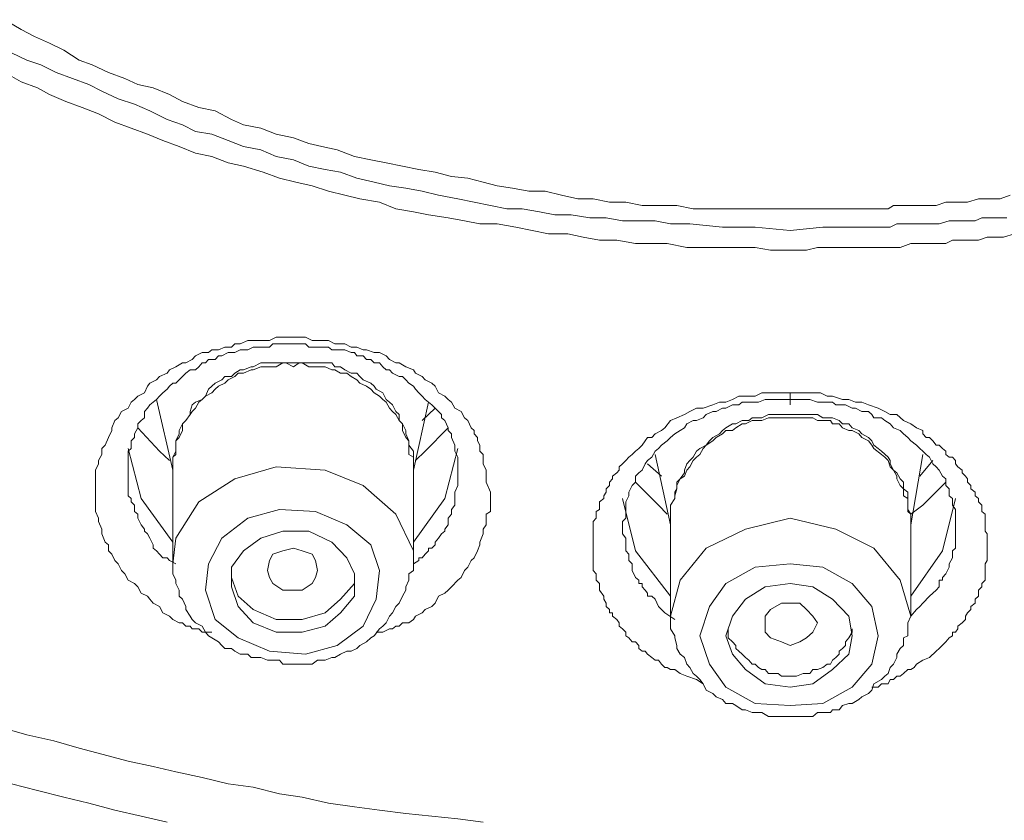
# Model space of a CAD drawing. Units: inches. Extents: x -360 to 750, y -685 to 106.
# Drawn here: x -27 to -19, y -26 to -20 of the extents above; entities that cross this region are included whole.
import ezdxf

# ---------------------------------------------------------------- set-up
doc = ezdxf.new("R2010")
doc.units = ezdxf.units.IN
doc.header["$MEASUREMENT"] = 0
doc.layers.add('图层 1', color=7, linetype='Continuous')

msp = doc.modelspace()

# ---------------------------------------------------------------- linework, layer by layer
at = {"layer": '图层 1', "color": 7, "lineweight": 9}
for points in [[(-26.9627, -19.705), (-26.8245, -19.7879), (-26.7139, -19.8478), (-26.5849, -19.9031), (-26.4651, -19.9629), (-26.3362, -20.0459), (-26.2256, -20.0873), (-26.0874, -20.1518), (-25.9492, -20.2025), (-25.8386, -20.2531), (-25.7097, -20.2808), (-25.5715, -20.3361), (-25.4609, -20.396), (-25.3227, -20.4466), (-25.1845, -20.4743), (-25.0463, -20.548), (-24.945, -20.594), (-24.7976, -20.6217), (-24.6686, -20.6723), (-24.5212, -20.7046), (-24.3922, -20.7507), (-24.2816, -20.7783), (-24.1526, -20.8059), (-24.0052, -20.8612), (-23.867, -20.8889), (-23.7381, -20.9165), (-23.5999, -20.9441), (-23.4617, -20.9718), (-23.3235, -20.9948), (-23.1853, -21.0317), (-23.0471, -21.0455), (-22.9181, -21.0777), (-22.7983, -21.11), (-22.6693, -21.1284), (-22.5311, -21.156), (-22.3929, -21.156), (-22.2547, -21.1883), (-22.1165, -21.2205), (-21.9876, -21.2205), (-21.8494, -21.2482), (-21.7112, -21.2482), (-21.573, -21.2758), (-21.4071, -21.2758), (-21.2781, -21.2758), (-21.1399, -21.3034), (-21.0017, -21.3034), (-20.8635, -21.3034), (-20.7254, -21.3034), (-20.5872, -21.3034), (-20.449, -21.3034), (-20.32, -21.3034)], [(-26.9074, -19.986), (-26.7784, -20.0459), (-26.6586, -20.0873), (-26.5296, -20.1518), (-26.3914, -20.2025), (-26.2532, -20.2531), (-26.1427, -20.3084), (-26.0045, -20.3729), (-25.8663, -20.419), (-25.7373, -20.4743), (-25.5899, -20.548), (-25.4609, -20.594), (-25.3504, -20.6493), (-25.2122, -20.6723), (-25.074, -20.7276), (-24.945, -20.7783), (-24.7976, -20.8059), (-24.6686, -20.8612), (-24.5212, -20.8889), (-24.3922, -20.9441), (-24.254, -20.9718), (-24.125, -20.9948), (-23.9868, -21.0455), (-23.8394, -21.0777), (-23.7104, -21.11), (-23.5722, -21.1284), (-23.434, -21.156), (-23.2958, -21.1883), (-23.13, -21.2205), (-22.9918, -21.2482), (-22.8536, -21.2758), (-22.7154, -21.3034), (-22.5864, -21.3034), (-22.439, -21.3311), (-22.31, -21.3541), (-22.1718, -21.3541), (-22.0152, -21.3818), (-21.877, -21.3818), (-21.7388, -21.4048), (-21.6006, -21.4048), (-21.4624, -21.4048), (-21.3334, -21.4324), (-21.1676, -21.4324), (-20.8912, -21.4601), (-20.6148, -21.4601), (-20.32, -21.4877)], [(-20.32, -21.6535), (-20.4858, -21.6535), (-20.6148, -21.6305), (-20.753, -21.6305), (-20.9188, -21.6305), (-21.057, -21.6305), (-21.1952, -21.6305), (-21.3611, -21.5983), (-21.49, -21.5983), (-21.6282, -21.5983), (-21.7849, -21.5706), (-21.9323, -21.5706), (-22.0705, -21.543), (-22.1995, -21.5154), (-22.3653, -21.5154), (-22.5035, -21.4877), (-22.6417, -21.4601), (-22.7983, -21.4324), (-22.9457, -21.4324), (-23.0747, -21.4048), (-23.2129, -21.3818), (-23.3787, -21.3541), (-23.5077, -21.3311), (-23.6551, -21.3034), (-23.7933, -21.2482), (-23.9592, -21.2205), (-24.0882, -21.1883), (-24.2263, -21.156), (-24.3645, -21.11), (-24.5027, -21.0777), (-24.6409, -21.0455), (-24.7791, -20.9948), (-24.945, -20.9441), (-25.074, -20.9165), (-25.2122, -20.8612), (-25.3504, -20.8336), (-25.4885, -20.7783), (-25.6267, -20.7276), (-25.7557, -20.6723), (-25.8939, -20.6217), (-26.0321, -20.571), (-26.1703, -20.5019), (-26.3085, -20.4466), (-26.4467, -20.396), (-26.5849, -20.3361), (-26.6863, -20.2808), (-26.8245, -20.2301), (-26.9627, -20.1518)], [(-20.32, -21.3034), (-20.2647, -21.3034), (-20.1818, -21.3034), (-20.1265, -21.3034), (-20.0436, -21.3034), (-19.9791, -21.3034), (-19.9054, -21.3034), (-19.8501, -21.3034), (-19.7672, -21.3034), (-19.7119, -21.3034), (-19.629, -21.3034), (-19.5737, -21.3034), (-19.4908, -21.3034), (-19.4447, -21.2758), (-19.3618, -21.2758), (-19.2973, -21.2758), (-19.2236, -21.2758), (-19.1407, -21.2758), (-19.0854, -21.2758), (-19.0025, -21.2482), (-18.9472, -21.2482), (-18.8643, -21.2482), (-18.8182, -21.2482), (-18.7261, -21.2205), (-18.6708, -21.2205), (-18.5879, -21.2205), (-18.5418, -21.2205), (-18.4589, -21.1883)], [(-20.32, -21.4877), (-20.0436, -21.4601), (-19.9054, -21.4601), (-19.7672, -21.4601), (-19.6106, -21.4601), (-19.4724, -21.4601), (-19.4171, -21.4324), (-19.325, -21.4324), (-19.2512, -21.4324), (-19.196, -21.4324), (-19.113, -21.4324), (-19.0578, -21.4324), (-18.9749, -21.4048), (-18.9011, -21.4048), (-18.8367, -21.4048), (-18.7537, -21.4048), (-18.6985, -21.3818), (-18.6155, -21.3818), (-18.5695, -21.3818), (-18.4866, -21.3818)], [(-18.4221, -21.5154), (-18.5142, -21.543), (-18.5695, -21.543), (-18.6524, -21.543), (-18.7261, -21.5706), (-18.7906, -21.5706), (-18.8643, -21.5706), (-18.9472, -21.5706), (-19.0025, -21.5983), (-19.0854, -21.5983), (-19.1683, -21.5983), (-19.2236, -21.5983), (-19.2973, -21.5983), (-19.3894, -21.6305), (-19.4447, -21.6305), (-19.5184, -21.6305), (-19.6106, -21.6305), (-19.6566, -21.6305), (-19.7395, -21.6305), (-19.8225, -21.6305), (-19.8777, -21.6305), (-19.9607, -21.6305), (-20.0436, -21.6305), (-20.0896, -21.6305), (-20.1818, -21.6535), (-20.2647, -21.6535), (-20.32, -21.6535)], [(-25.2122, -24.8828), (-25.2674, -24.8828), (-25.2951, -24.8828), (-25.3227, -24.8551), (-25.3504, -24.8551), (-25.378, -24.8551), (-25.3964, -24.8321), (-25.4333, -24.8321), (-25.4609, -24.8044), (-25.4885, -24.8044), (-25.5438, -24.7768), (-25.5715, -24.7492), (-25.6267, -24.7215), (-25.6544, -24.6662), (-25.7097, -24.6386), (-25.7373, -24.6064), (-25.7557, -24.5787), (-25.811, -24.5557), (-25.8386, -24.5004), (-25.8663, -24.4728), (-25.9216, -24.4451), (-25.9492, -24.3899), (-25.9768, -24.3622), (-26.0045, -24.3069), (-26.0321, -24.2793), (-26.0598, -24.224), (-26.0874, -24.1964), (-26.0874, -24.1457), (-26.115, -24.1227), (-26.1427, -24.0536), (-26.1427, -24.0121), (-26.1703, -23.9476), (-26.1703, -23.92), (-26.198, -23.8647), (-26.198, -23.8094), (-26.198, -23.7818), (-26.198, -23.7541), (-26.198, -23.7311), (-26.198, -23.6989), (-26.198, -23.6712), (-26.198, -23.6436), (-26.198, -23.6159), (-26.198, -23.5883), (-26.198, -23.5653), (-26.198, -23.5376), (-26.198, -23.5146), (-26.1703, -23.4593), (-26.1703, -23.4317), (-26.1427, -23.381), (-26.1427, -23.3303), (-26.115, -23.3027), (-26.0874, -23.2382), (-26.0598, -23.1783), (-26.0598, -23.1553), (-26.0321, -23.0954), (-26.0045, -23.0724), (-25.9768, -23.0171), (-25.9216, -22.9895), (-25.8939, -22.9388), (-25.8663, -22.9158), (-25.8386, -22.8881), (-25.7834, -22.8605), (-25.7557, -22.8052), (-25.7373, -22.7776), (-25.682, -22.7499), (-25.6544, -22.7223), (-25.5899, -22.6946), (-25.5715, -22.667), (-25.5162, -22.6394), (-25.4609, -22.6071), (-25.4333, -22.6071), (-25.378, -22.5795), (-25.3504, -22.5472), (-25.2951, -22.5196), (-25.2398, -22.5196), (-25.2122, -22.4966), (-25.1569, -22.4966), (-25.1016, -22.4735), (-25.0463, -22.4735), (-25.0187, -22.4459), (-24.9726, -22.4459), (-24.9081, -22.4182), (-24.8621, -22.4182), (-24.7976, -22.4182), (-24.7791, -22.4182), (-24.7239, -22.4182), (-24.6686, -22.3906), (-24.6133, -22.3906), (-24.5488, -22.3906), (-24.5212, -22.3906), (-24.4751, -22.3906), (-24.4198, -22.3906), (-24.3645, -22.4182), (-24.3185, -22.4182), (-24.2816, -22.4182), (-24.2263, -22.4182), (-24.1711, -22.4459), (-24.125, -22.4459), (-24.0882, -22.4459), (-24.0329, -22.4735), (-23.9868, -22.4735), (-23.9315, -22.4966), (-23.9039, -22.4966), (-23.8394, -22.5196), (-23.7933, -22.5196), (-23.7381, -22.5472), (-23.7104, -22.5795), (-23.6551, -22.6071), (-23.6275, -22.6071), (-23.5722, -22.6394), (-23.5077, -22.667), (-23.4893, -22.6946), (-23.434, -22.7223), (-23.4064, -22.7499), (-23.3511, -22.7776), (-23.3235, -22.8052), (-23.2958, -22.8605), (-23.2405, -22.8881), (-23.2129, -22.9158), (-23.1853, -22.9388), (-23.1576, -22.9895), (-23.1023, -23.0171), (-23.0747, -23.0724), (-23.0471, -23.0954), (-23.0194, -23.1553), (-22.9918, -23.1783), (-22.9918, -23.206), (-22.9641, -23.2382), (-22.9641, -23.2658), (-22.9457, -23.3027), (-22.9457, -23.3303), (-22.9457, -23.3534), (-22.9181, -23.381), (-22.9181, -23.404), (-22.9181, -23.4593), (-22.8904, -23.5146), (-22.8904, -23.5653), (-22.8904, -23.6159), (-22.8536, -23.6989)], [(-23.13, -23.5376), (-23.13, -23.4593), (-23.13, -23.4317), (-23.13, -23.404), (-23.1576, -23.3534), (-23.1576, -23.3303), (-23.1576, -23.3027), (-23.1853, -23.2382), (-23.1853, -23.206), (-23.2129, -23.1783), (-23.2129, -23.1553), (-23.2405, -23.0954), (-23.2682, -23.0724), (-23.2682, -23.0447), (-23.2958, -23.0171), (-23.3235, -22.9895), (-23.3511, -22.9618), (-23.3787, -22.9388), (-23.4064, -22.9158), (-23.434, -22.8881), (-23.4617, -22.8605), (-23.4893, -22.8282), (-23.5077, -22.8052), (-23.5446, -22.7776), (-23.5722, -22.7499), (-23.5999, -22.7223), (-23.6275, -22.7223), (-23.6828, -22.6946), (-23.7104, -22.667), (-23.7381, -22.667), (-23.7657, -22.6394), (-23.7933, -22.6071), (-23.8394, -22.6071), (-23.867, -22.5795), (-23.9039, -22.5795), (-23.9315, -22.5472), (-23.9868, -22.5472), (-24.0052, -22.5196), (-24.0329, -22.5196), (-24.0882, -22.4966), (-24.125, -22.4966), (-24.1526, -22.4966), (-24.1987, -22.4966), (-24.2263, -22.4735), (-24.254, -22.4735), (-24.3185, -22.4735), (-24.3369, -22.4735), (-24.3922, -22.4735), (-24.4198, -22.4459), (-24.4475, -22.4459), (-24.5027, -22.4459), (-24.5212, -22.4459), (-24.5488, -22.4459), (-24.6133, -22.4459), (-24.6409, -22.4459), (-24.6962, -22.4459), (-24.7239, -22.4735), (-24.7423, -22.4735), (-24.7976, -22.4735), (-24.8252, -22.4735), (-24.8621, -22.4735), (-24.9081, -22.4966), (-24.945, -22.4966), (-24.9726, -22.4966), (-25.0187, -22.5196), (-25.0463, -22.5196), (-25.074, -22.5196), (-25.1292, -22.5472), (-25.1569, -22.5472), (-25.1845, -22.5795), (-25.2398, -22.5795), (-25.2674, -22.6071), (-25.2951, -22.6071), (-25.3227, -22.6394), (-25.3504, -22.667), (-25.3964, -22.667), (-25.4333, -22.6946), (-25.4609, -22.7223), (-25.4885, -22.7499), (-25.5162, -22.7776), (-25.5438, -22.7776), (-25.5715, -22.8052), (-25.5899, -22.8282), (-25.6267, -22.8605), (-25.6544, -22.8881), (-25.682, -22.9158), (-25.7097, -22.9388), (-25.7373, -22.9618), (-25.7557, -22.9895), (-25.7834, -23.0171), (-25.7834, -23.0724), (-25.811, -23.0954), (-25.8386, -23.123), (-25.8386, -23.1553), (-25.8663, -23.206), (-25.8663, -23.2382), (-25.8939, -23.2658), (-25.8939, -23.3303), (-25.9216, -23.3534), (-25.9216, -23.381), (-25.9216, -23.4317), (-25.9216, -23.4593), (-25.9216, -23.487), (-25.9216, -23.5376), (-25.9216, -23.5653), (-25.9216, -23.5883), (-25.9216, -23.6436), (-25.9216, -23.6712), (-25.9216, -23.7311), (-25.8939, -23.7541), (-25.8939, -23.7818), (-25.8663, -23.8094), (-25.8663, -23.8647), (-25.8386, -23.8877), (-25.8386, -23.92), (-25.811, -23.9753), (-25.7834, -24.0121), (-25.7834, -24.0305), (-25.7557, -24.0536), (-25.7373, -24.0904), (-25.7097, -24.1457), (-25.7097, -24.1733), (-25.682, -24.1964), (-25.6544, -24.224), (-25.6267, -24.2563), (-25.5899, -24.2563), (-25.5715, -24.2793), (-25.5162, -24.3069)], [(-24.5212, -22.6071), (-24.5857, -22.6071), (-24.6133, -22.6071), (-24.6686, -22.6071), (-24.7239, -22.6071), (-24.7423, -22.6071), (-24.7976, -22.6071), (-24.8621, -22.6394), (-24.8805, -22.6394), (-24.945, -22.667), (-24.9726, -22.667), (-25.0187, -22.6946), (-25.0463, -22.7223), (-25.1016, -22.7223), (-25.1292, -22.7499), (-25.1845, -22.7776), (-25.2122, -22.8052), (-25.2398, -22.8282), (-25.2674, -22.8881), (-25.2951, -22.9158), (-25.3504, -22.9388), (-25.378, -22.9618), (-25.3964, -23.0171), (-25.3964, -23.0447), (-25.4333, -23.0954), (-25.4609, -23.123), (-25.4885, -23.1783), (-25.4885, -23.206), (-25.5162, -23.2658), (-25.5162, -23.3027), (-25.5162, -23.3534), (-25.5438, -23.404), (-25.5438, -23.4317), (-25.5438, -23.487)], [(-24.5212, -22.6394), (-24.5857, -22.6071), (-24.6133, -22.6071), (-24.6686, -22.6394), (-24.7239, -22.6394), (-24.7423, -22.6394), (-24.7976, -22.6394), (-24.8621, -22.667), (-24.8805, -22.667), (-24.945, -22.6946), (-24.991, -22.6946), (-25.0187, -22.7223), (-25.074, -22.7499), (-25.1016, -22.7776), (-25.1569, -22.8052), (-25.1845, -22.8282), (-25.2122, -22.8605), (-25.2674, -22.8881), (-25.2951, -22.9158), (-25.3227, -22.9388), (-25.3504, -22.9895), (-25.378, -23.0171), (-25.3964, -23.0447), (-25.4333, -23.0954), (-25.4609, -23.123), (-25.4609, -23.1783), (-25.4885, -23.2382), (-25.5162, -23.2658), (-25.5162, -23.3303), (-25.5162, -23.381), (-25.5438, -23.404), (-25.5438, -23.4593)], [(-23.5077, -23.487), (-23.5077, -23.4317), (-23.5077, -23.404), (-23.5077, -23.3534), (-23.5446, -23.3027), (-23.5446, -23.2658), (-23.5722, -23.206), (-23.5722, -23.1783), (-23.5999, -23.123), (-23.6275, -23.0954), (-23.6275, -23.0447), (-23.6551, -23.0171), (-23.6828, -22.9618), (-23.7104, -22.9388), (-23.7381, -22.9158), (-23.7657, -22.8605), (-23.821, -22.8282), (-23.8394, -22.8052), (-23.867, -22.7776), (-23.9315, -22.7499), (-23.9592, -22.7223), (-23.9868, -22.6946), (-24.0329, -22.6946), (-24.0882, -22.667), (-24.125, -22.6394), (-24.1711, -22.6394), (-24.1987, -22.6071), (-24.254, -22.6071), (-24.3185, -22.6071), (-24.3369, -22.6071), (-24.3922, -22.6071), (-24.4475, -22.6071), (-24.4751, -22.6071), (-24.5212, -22.6071)], [(-23.5077, -23.4593), (-23.5077, -23.404), (-23.5446, -23.381), (-23.5446, -23.3303), (-23.5446, -23.2658), (-23.5722, -23.2382), (-23.5999, -23.1783), (-23.5999, -23.123), (-23.6275, -23.0954), (-23.6551, -23.0447), (-23.6828, -23.0171), (-23.7104, -22.9895), (-23.7381, -22.9388), (-23.7657, -22.9158), (-23.7933, -22.8881), (-23.8394, -22.8605), (-23.867, -22.8282), (-23.9039, -22.8052), (-23.9592, -22.7776), (-23.9868, -22.7499), (-24.0329, -22.7223), (-24.0697, -22.6946), (-24.125, -22.6946), (-24.1711, -22.667), (-24.1987, -22.667), (-24.254, -22.6394), (-24.2816, -22.6394), (-24.3369, -22.6394), (-24.3922, -22.6394), (-24.4475, -22.6071), (-24.4751, -22.6071), (-24.5212, -22.6394)], [(-21.057, -25.3204), (-21.1123, -25.2835), (-21.1952, -25.2559), (-21.2505, -25.2329), (-21.2966, -25.2006), (-21.3334, -25.2006), (-21.3611, -25.1822), (-21.3795, -25.1822), (-21.4071, -25.1545), (-21.4348, -25.1223), (-21.4624, -25.1223), (-21.49, -25.0993), (-21.5269, -25.0716), (-21.5453, -25.044), (-21.573, -25.044), (-21.6006, -25.021), (-21.6006, -24.9979), (-21.6282, -24.9657), (-21.6559, -24.9657), (-21.6835, -24.9334), (-21.7112, -24.915), (-21.7112, -24.8828), (-21.7388, -24.8551), (-21.7664, -24.8321), (-21.7664, -24.8044), (-21.7849, -24.7768), (-21.8217, -24.7492), (-21.8217, -24.7215), (-21.8494, -24.7215), (-21.8494, -24.6939), (-21.877, -24.6662), (-21.877, -24.6386), (-21.8954, -24.6064), (-21.8954, -24.5787), (-21.9323, -24.5281), (-21.9323, -24.5004), (-21.9323, -24.4728), (-21.9599, -24.4451), (-21.9599, -24.4221), (-21.9599, -24.3899), (-21.9876, -24.3622), (-21.9876, -24.3346), (-21.9876, -24.3069), (-21.9876, -24.2793), (-21.9876, -24.2563), (-21.9876, -24.1964), (-21.9876, -24.1733), (-21.9876, -24.1457), (-21.9876, -24.1227), (-21.9876, -24.0904), (-21.9876, -24.0536), (-21.9876, -24.0305), (-21.9876, -24.0121), (-21.9876, -23.9476), (-21.9599, -23.92), (-21.9599, -23.8877), (-21.9599, -23.8647), (-21.9323, -23.8463), (-21.9323, -23.8094), (-21.9323, -23.7818), (-21.8954, -23.7541), (-21.8954, -23.7311), (-21.877, -23.6989), (-21.877, -23.6712), (-21.8494, -23.6436), (-21.8494, -23.6159), (-21.8217, -23.5883), (-21.8217, -23.5653), (-21.7849, -23.5376), (-21.7664, -23.5146), (-21.7664, -23.487), (-21.7388, -23.4593), (-21.7112, -23.4317), (-21.6835, -23.404), (-21.6559, -23.381), (-21.6282, -23.3534), (-21.6006, -23.3303), (-21.573, -23.3027), (-21.5453, -23.2658), (-21.5269, -23.2382), (-21.49, -23.2382), (-21.4624, -23.206), (-21.4071, -23.1783), (-21.3795, -23.1553), (-21.3334, -23.0954), (-21.2781, -23.0724), (-21.2136, -23.0447), (-21.1676, -23.0171), (-21.1123, -22.9895), (-21.057, -22.9895), (-20.9741, -22.9618), (-20.9188, -22.9388), (-20.8635, -22.9388), (-20.8083, -22.9158), (-20.753, -22.8881), (-20.6977, -22.8881), (-20.6148, -22.8881), (-20.5595, -22.8605), (-20.5042, -22.8605), (-20.449, -22.8605), (-20.366, -22.8605), (-20.32, -22.8605)], [(-20.32, -22.8605), (-20.2647, -22.8605), (-20.2094, -22.8605), (-20.1265, -22.8605), (-20.062, -22.8605), (-20.0067, -22.8881), (-19.9607, -22.8881), (-19.8777, -22.9158), (-19.8225, -22.9158), (-19.7672, -22.9388), (-19.7119, -22.9388), (-19.6566, -22.9618), (-19.5737, -22.9895), (-19.5184, -23.0171), (-19.4724, -23.0447), (-19.4171, -23.0447), (-19.3618, -23.0954), (-19.2973, -23.123), (-19.2512, -23.1553), (-19.196, -23.1783), (-19.196, -23.206), (-19.1683, -23.2382), (-19.1407, -23.2382), (-19.113, -23.2658), (-19.0854, -23.3027), (-19.0578, -23.3027), (-19.0301, -23.3303), (-19.0025, -23.3534), (-19.0025, -23.381), (-18.9749, -23.404), (-18.9472, -23.404), (-18.9196, -23.4317), (-18.9196, -23.4593), (-18.9011, -23.487), (-18.8643, -23.5146), (-18.8643, -23.5376), (-18.8367, -23.5653), (-18.8182, -23.5883), (-18.8182, -23.6159), (-18.7906, -23.6436), (-18.7906, -23.6712), (-18.7537, -23.6989), (-18.7537, -23.7311), (-18.7261, -23.7541), (-18.7261, -23.7818), (-18.6985, -23.8094), (-18.6985, -23.8463), (-18.6985, -23.8647), (-18.6708, -23.8877), (-18.6708, -23.92), (-18.6708, -23.9753), (-18.6708, -24.0121), (-18.6708, -24.0305), (-18.6524, -24.0536), (-18.6524, -24.0904), (-18.6524, -24.1227), (-18.6524, -24.1457), (-18.6524, -24.1964), (-18.6524, -24.224), (-18.6524, -24.2563), (-18.6524, -24.2793), (-18.6708, -24.3069), (-18.6708, -24.3346), (-18.6708, -24.3622), (-18.6708, -24.4221), (-18.6708, -24.4451), (-18.6985, -24.4728), (-18.6985, -24.5004), (-18.7261, -24.5281), (-18.7261, -24.5557), (-18.7261, -24.5787), (-18.7537, -24.6064), (-18.7537, -24.6386), (-18.7906, -24.6662), (-18.7906, -24.6939), (-18.8182, -24.7215), (-18.8367, -24.7492), (-18.8367, -24.7768), (-18.8643, -24.8044), (-18.9011, -24.8321), (-18.9011, -24.8551), (-18.9196, -24.8828), (-18.9472, -24.8828), (-18.9472, -24.915), (-18.9749, -24.9334), (-19.0025, -24.9657), (-19.0578, -25.021), (-19.0854, -25.044), (-19.1407, -25.0993), (-19.196, -25.1223), (-19.2512, -25.1545), (-19.2697, -25.1822), (-19.2973, -25.2006), (-19.325, -25.2006), (-19.3618, -25.2329), (-19.3894, -25.2559), (-19.4171, -25.2559), (-19.4447, -25.2835), (-19.4724, -25.2835), (-19.4908, -25.3204), (-19.5184, -25.3204), (-19.5461, -25.3204), (-19.5737, -25.348), (-19.6106, -25.348), (-19.629, -25.348)], [(-25.682, -22.9158), (-25.5438, -23.5146)], [(-23.5077, -23.5146), (-23.3787, -22.9388)], [(-23.3235, -22.9895), (-23.434, -23.0954)], [(-20.32, -22.9158), (-20.4213, -22.9158), (-20.449, -22.9158), (-20.5042, -22.9158), (-20.5319, -22.9158), (-20.5872, -22.9388), (-20.6424, -22.9388), (-20.6701, -22.9388), (-20.7254, -22.9388), (-20.753, -22.9618), (-20.8083, -22.9618), (-20.8635, -22.9895), (-20.8912, -22.9895), (-20.9465, -23.0171), (-20.9741, -23.0171), (-21.0294, -23.0447), (-21.057, -23.0724), (-21.1123, -23.0954), (-21.1399, -23.0954), (-21.1952, -23.123), (-21.2136, -23.1553), (-21.2505, -23.1783), (-21.2966, -23.206), (-21.3334, -23.2382), (-21.3611, -23.2658), (-21.4071, -23.3027), (-21.4348, -23.3303), (-21.4624, -23.3534), (-21.49, -23.404), (-21.5269, -23.4317), (-21.5453, -23.4593), (-21.573, -23.5146), (-21.6006, -23.5376), (-21.6282, -23.5653), (-21.6282, -23.6159), (-21.6559, -23.6436), (-21.6835, -23.6989), (-21.6835, -23.7311), (-21.7112, -23.7818), (-21.7112, -23.8094), (-21.7112, -23.8463), (-21.7112, -23.8647), (-21.7112, -23.8877), (-21.7112, -23.92), (-21.7388, -23.9476), (-21.7388, -23.9753), (-21.7388, -24.0121), (-21.7388, -24.0536), (-21.7112, -24.0904), (-21.7112, -24.1457), (-21.7112, -24.1964), (-21.6835, -24.224), (-21.6835, -24.2793), (-21.6559, -24.3069), (-21.6559, -24.3622), (-21.6282, -24.4221), (-21.6006, -24.4451), (-21.6006, -24.4728), (-21.573, -24.4728), (-21.573, -24.5004), (-21.5453, -24.5281), (-21.5269, -24.5557), (-21.5269, -24.5787), (-21.49, -24.5787), (-21.4624, -24.6064), (-21.4348, -24.6662), (-21.4071, -24.6939), (-21.3795, -24.7215), (-21.2966, -24.7768)], [(-19.2973, -24.7492), (-19.2512, -24.6939), (-19.2236, -24.6662), (-19.196, -24.6386), (-19.1407, -24.5787), (-19.113, -24.5557), (-19.0854, -24.5281), (-19.0578, -24.5004), (-19.0578, -24.4728), (-19.0578, -24.4451), (-19.0301, -24.4451), (-19.0301, -24.4221), (-19.0025, -24.3899), (-18.9749, -24.3346), (-18.9749, -24.3069), (-18.9472, -24.2563), (-18.9472, -24.1964), (-18.9196, -24.1733), (-18.9196, -24.1227), (-18.9196, -24.0904), (-18.9196, -24.0305), (-18.9196, -23.9753), (-18.9196, -23.9476), (-18.9196, -23.8877), (-18.9196, -23.8463), (-18.9472, -23.8094), (-18.9472, -23.7541), (-18.9749, -23.7311), (-18.9749, -23.6712), (-19.0025, -23.6436), (-19.0025, -23.5883), (-19.0301, -23.5653), (-19.0578, -23.5146), (-19.0854, -23.487), (-19.113, -23.4593), (-19.1407, -23.404), (-19.1683, -23.381), (-19.196, -23.3534), (-19.2236, -23.3303), (-19.2512, -23.3027), (-19.2973, -23.2658), (-19.325, -23.2382), (-19.3618, -23.206), (-19.3894, -23.1783), (-19.4447, -23.1553), (-19.4724, -23.123), (-19.5184, -23.0954), (-19.5461, -23.0724), (-19.6106, -23.0724), (-19.629, -23.0447), (-19.6566, -23.0171), (-19.7119, -23.0171), (-19.7672, -22.9895), (-19.7948, -22.9895), (-19.8501, -22.9618), (-19.8777, -22.9618), (-19.933, -22.9618), (-19.9607, -22.9388), (-20.0067, -22.9388), (-20.062, -22.9388), (-20.0896, -22.9388), (-20.1541, -22.9158), (-20.2371, -22.9158), (-20.32, -22.9158)], [(-20.32, -23.0447), (-20.366, -23.0447), (-20.4213, -23.0447), (-20.449, -23.0447), (-20.5042, -23.0447), (-20.5595, -23.0724), (-20.5872, -23.0724), (-20.6424, -23.0724), (-20.6701, -23.0954), (-20.7254, -23.0954), (-20.7806, -23.123), (-20.8083, -23.123), (-20.8635, -23.1553), (-20.8912, -23.1783), (-20.9188, -23.206), (-20.9741, -23.2382), (-21.0017, -23.2658), (-21.0294, -23.3027), (-21.0847, -23.3303), (-21.1123, -23.3534), (-21.1399, -23.404), (-21.1676, -23.4317), (-21.1952, -23.4593), (-21.2136, -23.5146), (-21.2136, -23.5376), (-21.2505, -23.5883), (-21.2781, -23.6159), (-21.2781, -23.6712), (-21.2966, -23.6989), (-21.2966, -23.7541), (-21.3334, -23.8094), (-21.3334, -23.8463), (-21.3334, -23.8877), (-21.3334, -23.9476)], [(-20.32, -23.0724), (-20.366, -23.0724), (-20.4213, -23.0724), (-20.449, -23.0724), (-20.5042, -23.0724), (-20.5595, -23.0954), (-20.5872, -23.0954), (-20.6424, -23.0954), (-20.6977, -23.123), (-20.7254, -23.123), (-20.7806, -23.1553), (-20.8083, -23.1783), (-20.8635, -23.1783), (-20.8912, -23.206), (-20.9465, -23.2382), (-20.9741, -23.2658), (-21.0294, -23.3027), (-21.057, -23.3303), (-21.0847, -23.381), (-21.1123, -23.404), (-21.1399, -23.4317), (-21.1676, -23.487), (-21.1952, -23.5146), (-21.2136, -23.5653), (-21.2505, -23.5883), (-21.2781, -23.6436), (-21.2781, -23.6712), (-21.2966, -23.7311), (-21.2966, -23.7541), (-21.3334, -23.8094), (-21.3334, -23.8647), (-21.3334, -23.8877)], [(-19.2973, -23.9476), (-19.2973, -23.8877), (-19.325, -23.8463), (-19.325, -23.8094), (-19.325, -23.7541), (-19.325, -23.6989), (-19.3618, -23.6712), (-19.3618, -23.6159), (-19.3894, -23.5883), (-19.4171, -23.5376), (-19.4447, -23.5146), (-19.4724, -23.4593), (-19.4724, -23.4317), (-19.4908, -23.404), (-19.5461, -23.3534), (-19.5737, -23.3303), (-19.6106, -23.3027), (-19.629, -23.2658), (-19.6566, -23.2382), (-19.7119, -23.206), (-19.7395, -23.1783), (-19.7948, -23.1553), (-19.8225, -23.123), (-19.8777, -23.123), (-19.9054, -23.0954), (-19.9607, -23.0724), (-20.0067, -23.0724), (-20.0436, -23.0724), (-20.0896, -23.0447), (-20.1541, -23.0447), (-20.1818, -23.0447), (-20.2371, -23.0447), (-20.2923, -23.0447), (-20.32, -23.0447)], [(-19.2973, -23.8877), (-19.325, -23.8647), (-19.325, -23.8094), (-19.325, -23.7541), (-19.3618, -23.7311), (-19.3618, -23.6712), (-19.3894, -23.6436), (-19.4171, -23.5883), (-19.4171, -23.5653), (-19.4447, -23.5146), (-19.4724, -23.487), (-19.4908, -23.4317), (-19.5184, -23.404), (-19.5461, -23.381), (-19.6106, -23.3303), (-19.629, -23.3027), (-19.6566, -23.2658), (-19.7119, -23.2382), (-19.7395, -23.206), (-19.7948, -23.1783), (-19.8225, -23.1783), (-19.8777, -23.1553), (-19.9054, -23.123), (-19.9607, -23.123), (-19.9791, -23.0954), (-20.0436, -23.0954), (-20.0896, -23.0954), (-20.1265, -23.0724), (-20.1818, -23.0724), (-20.2371, -23.0724), (-20.2923, -23.0724), (-20.32, -23.0724)], [(-25.5715, -23.4317), (-25.6544, -23.3534), (-25.8386, -23.1553)], [(-23.2129, -23.1553), (-23.4064, -23.3534), (-23.4893, -23.4317)], [(-25.9216, -23.3303), (-25.811, -23.7541), (-25.5438, -24.1227)], [(-23.5077, -24.1227), (-23.2405, -23.7541), (-23.13, -23.3303)], [(-21.4624, -23.381), (-21.3334, -23.9753)], [(-19.2973, -23.9753), (-19.196, -23.381)], [(-25.5438, -23.4593), (-25.5438, -24.3069)], [(-25.5438, -24.3069), (-25.5162, -24.0904), (-25.3227, -23.7818), (-25.0187, -23.5883), (-24.6686, -23.487), (-24.254, -23.5146), (-23.9315, -23.6436), (-23.6551, -23.8877), (-23.5077, -24.1964), (-23.5077, -24.3069)], [(-23.5077, -24.3069), (-23.5077, -23.4593)], [(-21.4071, -23.5653), (-21.5269, -23.4593)], [(-19.113, -23.4317), (-19.2236, -23.5653)], [(-23.5077, -24.3069), (-23.4617, -24.2793), (-23.4617, -24.2563), (-23.434, -24.2563), (-23.4064, -24.224), (-23.3787, -24.1964), (-23.3787, -24.1733), (-23.3511, -24.1733), (-23.3235, -24.1457), (-23.3235, -24.1227), (-23.2958, -24.0904), (-23.2682, -24.0536), (-23.2405, -24.0305), (-23.2405, -24.0121), (-23.2129, -23.9753), (-23.2129, -23.9476), (-23.2129, -23.92), (-23.1853, -23.8877), (-23.1853, -23.8647), (-23.1853, -23.8463), (-23.1576, -23.8094), (-23.1576, -23.7541), (-23.1576, -23.6989), (-23.13, -23.6436), (-23.13, -23.5376)], [(-21.3611, -23.8877), (-21.4348, -23.8094), (-21.6282, -23.6159)], [(-19.0025, -23.6159), (-19.196, -23.8094), (-19.2973, -23.8877)], [(-22.8536, -23.6989), (-22.8536, -23.7541), (-22.8536, -23.7818), (-22.8536, -23.8094), (-22.8536, -23.8463), (-22.8536, -23.8647), (-22.8904, -23.8877), (-22.8904, -23.92), (-22.8904, -23.9476), (-22.8904, -23.9753), (-22.9181, -24.0121), (-22.9181, -24.0305), (-22.9181, -24.0536), (-22.9457, -24.1227), (-22.9457, -24.1457), (-22.9641, -24.1964), (-22.9918, -24.2563), (-23.0194, -24.2793), (-23.0471, -24.3346), (-23.0747, -24.3622), (-23.1023, -24.4221), (-23.13, -24.4451), (-23.1853, -24.5004), (-23.2129, -24.5281), (-23.2405, -24.5557), (-23.2958, -24.5787), (-23.3235, -24.6386), (-23.3511, -24.6662), (-23.4064, -24.6939), (-23.434, -24.7215), (-23.4893, -24.7492), (-23.5077, -24.7768), (-23.5446, -24.8044), (-23.5722, -24.8044), (-23.5999, -24.8044), (-23.6275, -24.8321), (-23.6551, -24.8321), (-23.6828, -24.8551), (-23.7104, -24.8551), (-23.7657, -24.8828), (-23.821, -24.8828)], [(-21.7388, -23.7541), (-21.6282, -24.1964), (-21.3334, -24.5787)], [(-19.2973, -24.5787), (-19.0301, -24.1964), (-18.9196, -23.7541)], [(-24.4198, -25.0716), (-24.7239, -25.044), (-24.991, -24.9334), (-25.1845, -24.7768), (-25.2674, -24.5281), (-25.2398, -24.3069), (-25.1292, -24.0904), (-24.9081, -23.92), (-24.6409, -23.8463), (-24.3369, -23.8647), (-24.0697, -23.9753), (-23.867, -24.1457), (-23.7933, -24.3622), (-23.821, -24.6064), (-23.9315, -24.8321), (-24.1526, -24.9979), (-24.4198, -25.0716), (-24.4198, -25.0716)], [(-21.3334, -23.8877), (-21.3334, -24.7492)], [(-19.2973, -24.7492), (-19.2973, -23.8877)], [(-21.3334, -24.7492), (-21.2505, -24.4451), (-21.0294, -24.1733), (-20.6977, -24.0121), (-20.32, -23.92), (-19.933, -24.0121), (-19.6106, -24.1733), (-19.3894, -24.4451), (-19.2973, -24.7492)], [(-24.1987, -24.1227), (-24.3922, -24.0305), (-24.6133, -24.0305), (-24.7976, -24.0904), (-24.945, -24.1964), (-25.0463, -24.3346), (-25.0463, -24.5004), (-24.991, -24.6662), (-24.8621, -24.8044), (-24.6686, -24.8828), (-24.4475, -24.8828), (-24.254, -24.8321), (-24.125, -24.7215), (-24.0052, -24.5787), (-24.0052, -24.3899), (-24.0697, -24.2563), (-24.1987, -24.1227), (-24.1987, -24.1227)], [(-24.4475, -24.5281), (-24.5212, -24.5281), (-24.6133, -24.5281), (-24.6962, -24.4728), (-24.7239, -24.4221), (-24.7423, -24.3622), (-24.7239, -24.2793), (-24.6962, -24.224), (-24.6133, -24.1964), (-24.5212, -24.1733), (-24.4475, -24.1964), (-24.3645, -24.224), (-24.3369, -24.2793), (-24.3185, -24.3622), (-24.3369, -24.4221), (-24.3645, -24.4728), (-24.4475, -24.5281), (-24.4475, -24.5281)], [(-25.5438, -24.3069), (-25.5438, -24.3622), (-25.5438, -24.3899), (-25.5162, -24.4451), (-25.5162, -24.4728), (-25.4885, -24.5281), (-25.4885, -24.5787), (-25.4609, -24.6064), (-25.4333, -24.6662), (-25.4333, -24.6939), (-25.3964, -24.7492), (-25.378, -24.7768), (-25.3504, -24.8044), (-25.2951, -24.8321), (-25.2674, -24.8828), (-25.2398, -24.915), (-25.2122, -24.9334), (-25.1569, -24.9657), (-25.1292, -24.9979), (-25.1016, -25.021), (-25.0463, -25.021), (-25.0187, -25.044), (-24.9726, -25.0716), (-24.9081, -25.0716), (-24.8805, -25.0993), (-24.8252, -25.0993), (-24.7976, -25.0993)], [(-24.7976, -25.0993), (-24.7423, -25.1223), (-24.6962, -25.1223), (-24.6409, -25.1223), (-24.6133, -25.1545), (-24.5488, -25.1545), (-24.5027, -25.1545), (-24.4475, -25.1545), (-24.3922, -25.1545), (-24.3645, -25.1545), (-24.3185, -25.1223), (-24.254, -25.1223), (-24.1987, -25.0993), (-24.1711, -25.0993), (-24.125, -25.0716), (-24.0697, -25.044), (-24.0329, -25.044), (-23.9868, -25.021), (-23.9592, -24.9979), (-23.9039, -24.9657), (-23.867, -24.9334), (-23.8394, -24.915), (-23.7933, -24.8551), (-23.7657, -24.8321), (-23.7381, -24.8044), (-23.7104, -24.7492), (-23.6828, -24.7215), (-23.6551, -24.6662), (-23.6275, -24.6386), (-23.5999, -24.5787), (-23.5722, -24.5281), (-23.5722, -24.5004), (-23.5446, -24.4451), (-23.5446, -24.3899), (-23.5077, -24.3622), (-23.5077, -24.3069)], [(-20.0436, -25.4862), (-20.32, -25.5046), (-20.6148, -25.4862), (-20.8635, -25.348), (-21.0017, -25.1545), (-21.0847, -24.915), (-21.0017, -24.6662), (-20.8635, -24.4728), (-20.6148, -24.3346), (-20.32, -24.3069), (-20.0436, -24.3346), (-19.7948, -24.4728), (-19.629, -24.6662), (-19.5737, -24.915), (-19.629, -25.1545), (-19.7948, -25.348), (-20.0436, -25.4862), (-20.0436, -25.4862)], [(-25.0463, -24.4221), (-24.991, -24.5787), (-24.8621, -24.6939), (-24.6686, -24.7768), (-24.4475, -24.7768), (-24.254, -24.7215), (-24.125, -24.6064), (-24.0052, -24.4728), (-24.0052, -24.4221)], [(-20.1265, -24.5004), (-20.32, -24.4728), (-20.5319, -24.5004), (-20.6977, -24.6064), (-20.8083, -24.7492), (-20.8635, -24.915), (-20.8083, -25.0716), (-20.6977, -25.2006), (-20.5319, -25.3204), (-20.32, -25.348), (-20.1265, -25.3204), (-19.9607, -25.2006), (-19.8225, -25.0716), (-19.7948, -24.915), (-19.8225, -24.7492), (-19.9607, -24.6064), (-20.1265, -24.5004), (-20.1265, -24.5004)], [(-20.2371, -24.9657), (-20.32, -24.9979), (-20.3937, -24.9657), (-20.4858, -24.9334), (-20.5319, -24.8828), (-20.5319, -24.8044), (-20.5319, -24.7492), (-20.4858, -24.6939), (-20.3937, -24.6386), (-20.32, -24.6386), (-20.2371, -24.6386), (-20.1818, -24.6939), (-20.1265, -24.7492), (-20.0896, -24.8044), (-20.1265, -24.8828), (-20.1818, -24.9334), (-20.2371, -24.9657), (-20.2371, -24.9657)], [(-21.3334, -24.7492), (-21.3334, -24.8044), (-21.3334, -24.8551), (-21.2966, -24.915), (-21.2966, -24.9334), (-21.2781, -24.9979), (-21.2781, -25.021), (-21.2505, -25.0716), (-21.2136, -25.0993), (-21.1952, -25.1545), (-21.1676, -25.1822), (-21.1399, -25.2329), (-21.1123, -25.2559), (-21.0847, -25.2835), (-21.057, -25.3204), (-21.0294, -25.3757), (-20.9741, -25.4033), (-20.9465, -25.4309), (-20.8912, -25.454), (-20.8635, -25.4862), (-20.8083, -25.4862), (-20.7806, -25.5046), (-20.7254, -25.5415), (-20.6977, -25.5415), (-20.6424, -25.5645), (-20.5872, -25.5645), (-20.5595, -25.5645), (-20.5042, -25.5968), (-20.449, -25.5968), (-20.4213, -25.5968), (-20.366, -25.5968), (-20.32, -25.5968)], [(-20.32, -25.5968), (-20.2923, -25.5968), (-20.2371, -25.5968), (-20.1818, -25.5968), (-20.1265, -25.5968), (-20.0896, -25.5645), (-20.0436, -25.5645), (-19.9791, -25.5645), (-19.9607, -25.5415), (-19.9054, -25.5415), (-19.8777, -25.5046), (-19.8225, -25.4862), (-19.7948, -25.4862), (-19.7395, -25.454), (-19.7119, -25.4309), (-19.6566, -25.4033), (-19.629, -25.3757), (-19.6106, -25.3204), (-19.5461, -25.2835), (-19.5184, -25.2559), (-19.4908, -25.2329), (-19.4724, -25.1822), (-19.4447, -25.1545), (-19.4171, -25.0993), (-19.4171, -25.0716), (-19.3894, -25.021), (-19.3618, -24.9979), (-19.3618, -24.9334), (-19.325, -24.915), (-19.325, -24.8551), (-19.325, -24.8044), (-19.2973, -24.7492)], [(-20.8451, -24.8551), (-20.8451, -24.8828), (-20.8451, -24.9334), (-20.8083, -24.9657), (-20.7806, -24.9979), (-20.7806, -25.021), (-20.753, -25.044), (-20.7254, -25.0716), (-20.6977, -25.0993), (-20.6701, -25.1223), (-20.6424, -25.1545), (-20.6148, -25.1545), (-20.5872, -25.1822), (-20.5595, -25.2006), (-20.5319, -25.2006), (-20.5042, -25.2329), (-20.449, -25.2329), (-20.4213, -25.2329), (-20.3937, -25.2559), (-20.366, -25.2559), (-20.32, -25.2559), (-20.2923, -25.2559), (-20.2647, -25.2559), (-20.2094, -25.2329), (-20.1818, -25.2329), (-20.1541, -25.2329), (-20.1265, -25.2006), (-20.0896, -25.2006), (-20.0436, -25.1822), (-20.0067, -25.1545), (-19.9791, -25.1545), (-19.9607, -25.1223), (-19.933, -25.0993), (-19.9054, -25.0716), (-19.9054, -25.044), (-19.8777, -25.021), (-19.8501, -24.9979), (-19.8501, -24.9657), (-19.8225, -24.9334), (-19.7948, -24.8828), (-19.7948, -24.8551)], [(-26.9627, -25.6981), (-26.7784, -25.7534), (-26.5481, -25.8041), (-26.3362, -25.864), (-26.1427, -25.9146), (-25.9216, -25.9745), (-25.7097, -26.0206), (-25.5162, -26.0666), (-25.2951, -26.1127), (-25.074, -26.168), (-24.8621, -26.1956), (-24.6409, -26.2509), (-24.4475, -26.2785), (-24.2263, -26.3292), (-24.0052, -26.3615), (-23.7933, -26.3891), (-23.5722, -26.4167), (-23.3511, -26.4398), (-23.13, -26.4628), (-22.9181, -26.4905)], [(-25.5899, -26.4905), (-25.811, -26.4398), (-26.0321, -26.3891), (-26.2532, -26.3292), (-26.4651, -26.2785), (-26.6863, -26.2233), (-26.9074, -26.168)]]:
    msp.add_lwpolyline(points, dxfattribs=at)
msp.add_open_spline([(-20.32, -22.9158), (-20.32, -22.9158), (-20.32, -22.9388), (-20.32, -22.9388), (-20.32, -22.9388), (-20.32, -22.9618), (-20.32, -22.9618), (-20.32, -22.9618), (-20.32, -22.9388), (-20.32, -22.9388), (-20.32, -22.9388), (-20.32, -22.9158), (-20.32, -22.9158), (-20.32, -22.9158), (-20.32, -22.8881), (-20.32, -22.8881), (-20.32, -22.8881), (-20.32, -22.8605), (-20.32, -22.8605)], degree=3, knots=[0, 0, 0, 0, 1, 1, 1, 2, 2, 2, 3, 3, 3, 4, 4, 4, 5, 5, 5, 6, 6, 6, 6], dxfattribs=at)

doc.saveas('drawing.dxf')
